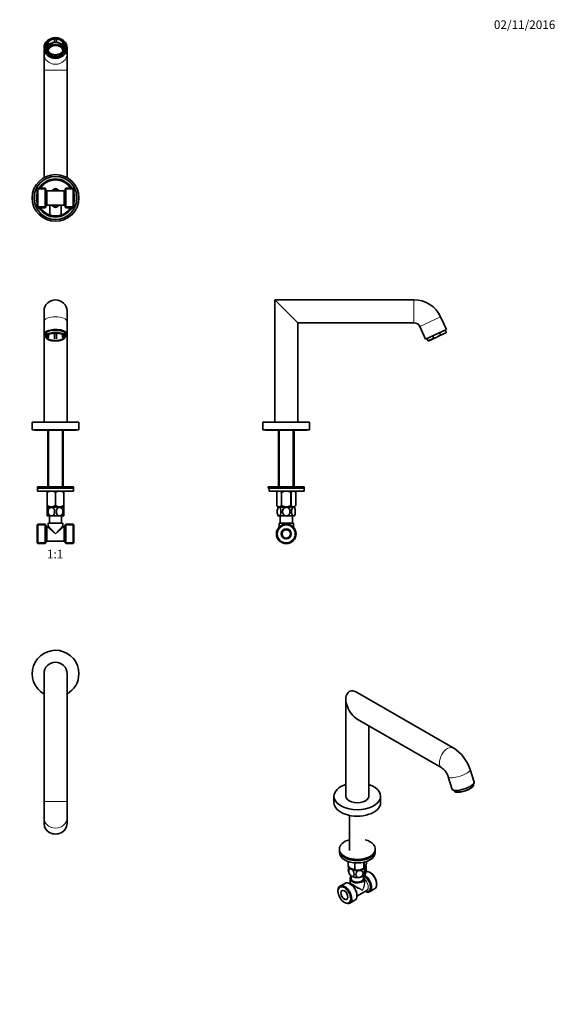
# Model space of a CAD drawing. Units: millimetres. Extents: x 0 to 1395, y 0 to 1374.
# Drawn here: x 649 to 1395, y 0 to 1369 of the extents above; entities that cross this region are included whole.
import ezdxf
from ezdxf import colors
from ezdxf.entities.mleader import LeaderData, LeaderLine
from ezdxf.enums import TextEntityAlignment as Align
from ezdxf.math import Vec2, Vec3

# ---------------------------------------------------------------- set-up
doc = ezdxf.new("R2010")
doc.units = ezdxf.units.MM
for name, color, linetype in [('DV1_Défaut', 7, 'Continuous'), ('DV2_Défaut', 7, 'Continuous'), ('DV3_Défaut', 7, 'Continuous'), ('DV5_Défaut', 7, 'Continuous'), ('DV7_Défaut', 7, 'Continuous'), ('Défaut', 7, 'Continuous')]:
    doc.layers.add(name, color=color, linetype=linetype)
doc.styles.add('SEACAD_ArialB', font='arialbd.ttf')

# ---------------------------------------------------------------- blocks, each defined once
blk = doc.blocks.new('_DOT')
at = {"color": 0}
blk.add_line((0, 0), (-1, 0), dxfattribs=at)
at = {"color": 0, "const_width": 0.333}
blk.add_lwpolyline([(-0.1665, 0, 1), (0.1665, 0, 1)], format="xyb", close=True, dxfattribs=at)
blk = doc.blocks.new('SE')
at = {"layer": 'DV1_Défaut', "color": 7, "linetype": 'Continuous', "lineweight": 35}
for p, q in [((683.2, 963.6), (683.2, 949.2)), ((715.2, 949.2), (715.2, 963.6)), ((683.2, 949.2), (683.2, 931.6)), ((715.2, 931.6), (715.2, 949.2)), ((683.2, 931.6), (683.2, 809.6)), ((685.2, 932.3), (685.2, 932.1)), ((686.2, 931), (686.2, 933.9)), ((689.3, 931), (689.3, 927.6)), ((689.4, 927.7), (689.4, 931.1)), ((689.5, 927.6), (689.5, 931.1)), ((697.7, 933.1), (698.1, 933.1)), ((697.7, 932.9), (697.7, 933.1)), ((700.7, 932.9), (697.7, 932.9)), ((697.7, 932.9), (697.7, 932.7)), ((697.7, 932.7), (697.7, 925.6)), ((700.5, 932.8), (697.9, 932.8)), ((697.9, 932.8), (697.9, 932.6)), ((697.9, 932.6), (697.9, 925.6)), ((698.1, 933.1), (700.3, 933.1)), ((700.3, 933.1), (700.7, 933.1)), ((700.5, 932.6), (700.5, 932.8)), ((700.5, 925.6), (700.5, 932.6)), ((700.7, 932.9), (700.7, 933.1)), ((700.7, 932.7), (700.7, 932.9)), ((700.7, 925.6), (700.7, 932.7)), ((708.9, 931.1), (708.9, 927.6)), ((709, 931.1), (709, 927.7)), ((709.1, 927.6), (709.1, 931)), ((712.2, 931), (712.2, 933.9)), ((713.2, 932.1), (713.2, 932.3)), ((715.2, 809.6), (715.2, 931.6)), ((686.2, 928.8), (686.2, 931)), ((686.2, 928.8), (686.2, 927.2)), ((686.2, 927.2), (686.2, 926.3)), ((687.9, 928.7), (687.9, 930)), ((687.9, 928.7), (688, 928.7)), ((688, 930.1), (688, 928.7)), ((688, 928.6), (688.1, 928.6)), ((688.1, 930.2), (688.1, 928.6)), ((689.4, 927.7), (689.3, 927.6)), ((689.5, 927.6), (689.4, 927.6)), ((697.7, 925.6), (697.7, 925.6)), ((697.9, 925.5), (697.9, 925.6)), ((700.5, 925.6), (700.5, 925.5)), ((700.7, 925.6), (700.7, 925.6)), ((709, 927.6), (708.9, 927.6)), ((709.1, 927.6), (709, 927.7)), ((710.3, 928.6), (710.3, 930.2)), ((710.3, 928.6), (710.4, 928.6)), ((710.4, 928.7), (710.4, 930.1)), ((710.4, 928.7), (710.5, 928.7)), ((710.5, 928.7), (710.5, 930)), ((712.2, 928.8), (712.2, 931)), ((712.2, 928.8), (712.2, 927.2)), ((712.2, 927.2), (712.2, 926.3)), ((666.7, 809.6), (731.7, 809.6)), ((666.7, 809.6), (666.7, 798.6)), ((731.7, 798.6), (731.7, 809.6)), ((666.7, 798.6), (731.7, 798.6)), ((671.2, 798.1), (727.2, 798.1)), ((688.3, 798.1), (688.3, 719.6)), ((710, 719.6), (710, 798.1)), ((724.2, 719.6), (674.2, 719.6)), ((674.2, 719.6), (674.2, 717.6)), ((724.2, 717.6), (674.2, 717.6)), ((674.2, 717.6), (724.2, 717.6)), ((674.2, 717.6), (674.2, 713.6)), ((674.2, 713.6), (724.2, 713.6)), ((687.7, 711.9), (687.7, 713.6)), ((710.7, 711.9), (710.7, 713.6)), ((724.2, 717.6), (724.2, 719.6)), ((724.2, 713.6), (724.2, 717.6)), ((687.7, 693.4), (687.7, 711.9)), ((687.7, 711.9), (687.8, 711.9)), ((687.8, 693.4), (687.8, 711.9)), ((699.1, 693.4), (699.1, 711.9)), ((699.1, 711.9), (699.3, 711.9)), ((699.3, 693.4), (699.3, 711.9)), ((710.6, 693.4), (710.6, 711.9)), ((710.6, 711.9), (710.7, 711.9)), ((710.7, 693.4), (710.7, 711.9)), ((687.7, 693.4), (687.7, 691.7)), ((687.7, 693.4), (687.8, 693.4)), ((687.7, 691.7), (687.8, 691.6)), ((693.4, 691.1), (687.7, 691.1)), ((687.7, 691.1), (687.7, 679.1)), ((710.6, 691.6), (687.8, 691.6)), ((688.3, 691.6), (688.3, 691.1)), ((704.9, 691.1), (693.4, 691.1)), ((699.1, 693.4), (699.3, 693.4)), ((710.7, 691.1), (704.9, 691.1)), ((710, 691.1), (710, 691.6)), ((710.6, 693.4), (710.7, 693.4)), ((710.6, 691.6), (710.7, 691.7)), ((710.7, 693.4), (710.7, 691.7)), ((710.7, 679.1), (710.7, 691.1)), ((693.4, 679.1), (687.7, 679.1)), ((690.7, 679.1), (690.7, 669.1)), ((704.9, 679.1), (693.4, 679.1)), ((710.7, 679.1), (704.9, 679.1)), ((707.7, 669.1), (707.7, 679.1)), ((674.7, 667.7), (673.7, 666.7)), ((673.7, 666.7), (673.7, 641.5)), ((674.7, 640.5), (674.7, 667.7)), ((684.7, 667.7), (674.7, 667.7)), ((684.7, 667.7), (684.7, 640.5)), ((685.7, 666.7), (684.7, 667.7)), ((685.7, 641.5), (685.7, 666.7)), ((688.2, 664.1), (687.7, 664.1)), ((689.2, 669.1), (709.2, 669.1)), ((689.2, 669.1), (689.2, 665.1)), ((709.2, 665.1), (709.2, 669.1)), ((710.7, 664.1), (710.2, 664.1)), ((713.7, 667.7), (712.7, 666.7)), ((712.7, 666.7), (712.7, 641.5)), ((713.7, 640.5), (713.7, 667.7)), ((723.7, 667.7), (713.7, 667.7)), ((723.7, 667.7), (723.7, 640.5)), ((724.7, 666.7), (723.7, 667.7)), ((724.7, 641.5), (724.7, 666.7)), ((687.7, 644.1), (710.7, 644.1)), ((673.7, 641.5), (674.7, 640.5)), ((674.7, 640.5), (684.7, 640.5)), ((684.7, 640.5), (685.7, 641.5)), ((712.7, 641.5), (713.7, 640.5)), ((713.7, 640.5), (723.7, 640.5)), ((723.7, 640.5), (724.7, 641.5))]:
    blk.add_line(p, q, dxfattribs=at)
at = {"layer": 'DV1_Défaut', "color": 7, "linetype": 'Continuous', "lineweight": 18}
for p, q in [((689.9, 798.1), (689.9, 719.6)), ((708.5, 798.1), (708.5, 719.6)), ((689.9, 691.6), (689.9, 691.1)), ((708.5, 691.6), (708.5, 691.1)), ((685.7, 666.2), (673.7, 666.2)), ((687.7, 644.1), (687.7, 664.1)), ((699.2, 654.1), (688.2, 664.1)), ((699.2, 654.1), (689.2, 665.1)), ((699.2, 654.1), (709.2, 665.1)), ((699.2, 654.1), (710.2, 664.1)), ((710.7, 664.1), (710.7, 644.1)), ((712.7, 666.2), (724.7, 666.2)), ((685.7, 642), (673.7, 642)), ((712.7, 642), (724.7, 642))]:
    blk.add_line(p, q, dxfattribs=at)
at = {"layer": 'DV1_Défaut', "color": 7, "linetype": 'Continuous', "lineweight": 35}
for centre, radius, start, end in [((699.2, 963.6), 16, 0, 180), ((671.2, 799.6), 1.5, 221.8103, 270), ((727.2, 799.6), 1.5, 270, 318.1897), ((693.4, 703.4), 10.2, 56.6417, 123.3583), ((704.9, 703.4), 10.2, 56.6417, 123.3583), ((693.4, 702.3), 10.5, 237.7065, 302.2935), ((704.9, 702.3), 10.5, 237.7065, 302.2935), ((687.7, 666.1), 2, 180, 270), ((688.2, 665.1), 1, 270.8741, 359.2685), ((710.2, 665.1), 1, 180.8741, 269.2685), ((710.7, 666.1), 2, 270, 0), ((687.7, 642.1), 2, 90, 180), ((710.7, 642.1), 2, 0, 90)]:
    blk.add_arc(centre, radius, start, end, dxfattribs=at)
at = {"layer": 'DV1_Défaut', "color": 7, "linetype": 'Continuous', "lineweight": 18}
for centre, major_axis, start_param, end_param in [((699.2, 949.2), (-16, 0), 3.141593, 6.283185), ((699.2, 928.8), (14, 0), 0.380251, 2.761341), ((699.2, 928), (13.1, 0), 0.145858, 2.995735), ((699.2, 928), (-13.1, 0), 0.145858, 2.995735)]:
    blk.add_ellipse(centre, major_axis=major_axis, ratio=0.422618, start_param=start_param, end_param=end_param, dxfattribs=at)
at = {"layer": 'DV1_Défaut', "color": 7, "linetype": 'Continuous', "lineweight": 35}
for centre, major_axis, start_param, end_param in [((699.2, 931.6), (-16, 0), 2.519224, 6.283185), ((699.2, 931.6), (-16, 0), 0, 0.622368), ((699.2, 931.6), (14.1, 0), 0, 3.535448), ((699.2, 932.1), (14, 0), 3.086265, 3.521844), ((699.2, 937.9), (-12.2, 0), 1.297327, 1.448039), ((699.2, 937.9), (-11.5, 0), 1.433725, 1.477714), ((699.2, 937.9), (11.6, 0), -1.477714, -1.433725), ((699.2, 937.9), (12.2, 0), -1.448039, -1.297327), ((699.2, 932.1), (-14, 0), 2.761341, 3.196921), ((699.2, 931.6), (14.1, 0), 5.886518, 6.283185)]:
    blk.add_ellipse(centre, major_axis=major_axis, ratio=0.422618, start_param=start_param, end_param=end_param, dxfattribs=at)
blk.add_ellipse((699.2, 928), major_axis=(12.2, 0), ratio=0.422618, dxfattribs=at)
for points in [[(697.7, 932.7), (697.8, 932.6), (697.9, 932.6)], [(700.5, 932.6), (700.6, 932.6), (700.7, 932.7)], [(688, 928.6), (688, 928.6), (687.9, 928.7)], [(688.1, 928.6), (688.1, 928.7), (688, 928.7)], [(689.4, 927.6), (689.4, 927.6), (689.3, 927.6)], [(689.5, 927.6), (689.5, 927.6), (689.4, 927.7)], [(697.9, 925.5), (697.8, 925.6), (697.7, 925.6)], [(697.9, 925.6), (697.8, 925.6), (697.7, 925.6)], [(700.7, 925.6), (700.6, 925.6), (700.5, 925.5)], [(700.7, 925.6), (700.6, 925.6), (700.5, 925.6)], [(709, 927.7), (708.9, 927.6), (708.9, 927.6)], [(709.1, 927.6), (709, 927.6), (709, 927.6)], [(710.4, 928.7), (710.3, 928.7), (710.3, 928.6)], [(710.5, 928.7), (710.4, 928.6), (710.4, 928.6)]]:
    blk.add_open_spline(points, degree=2, dxfattribs=at)
for points, knots in [([(686.2, 926.3), (686.3, 926.2), (686.4, 926.1), (686.7, 925.8), (687.1, 925.4), (687.5, 925.1), (688, 924.8), (688.5, 924.5), (689.1, 924.2), (689.7, 924), (690.3, 923.7), (690.9, 923.5), (691.6, 923.3), (692.3, 923.1), (693, 923), (693.8, 922.8), (694.5, 922.7), (695.3, 922.6), (696.1, 922.5), (696.8, 922.4), (697.6, 922.4), (698.4, 922.3), (699.2, 922.3), (700.1, 922.3), (700.9, 922.4), (701.7, 922.4), (702.4, 922.5), (703.2, 922.6), (704, 922.7), (704.7, 922.8), (705.5, 923), (706.2, 923.2), (706.9, 923.3), (707.5, 923.6), (708.2, 923.8), (708.8, 924), (709.4, 924.3), (709.9, 924.5), (710.4, 924.8), (710.9, 925.1), (711.3, 925.5), (711.7, 925.8), (712, 926.1), (712.2, 926.3), (712.2, 926.3)], [0, 0, 0, 0, 0.013073, 0.037206, 0.061668, 0.086334, 0.111096, 0.135869, 0.160602, 0.185275, 0.209882, 0.234422, 0.2589, 0.283323, 0.307696, 0.332027, 0.356322, 0.380587, 0.404827, 0.429049, 0.453256, 0.477453, 0.501644, 0.525835, 0.550027, 0.574226, 0.598434, 0.622657, 0.646899, 0.671166, 0.695463, 0.719797, 0.744173, 0.768598, 0.793081, 0.81763, 0.84225, 0.866947, 0.891723, 0.916571, 0.94147, 0.966366, 0.991166, 1, 1, 1, 1]), ([(693.4, 679.1), (692.8, 679.1), (692.2, 679.3), (691, 680), (690.5, 680.4), (689.3, 682.2), (688.9, 683.6), (688.9, 686.6), (689.3, 688.1), (690.5, 689.8), (691, 690.2), (692.2, 690.9), (692.8, 691.1), (693.4, 691.1)], [0, 0, 0, 0, 0.125, 0.125, 0.25, 0.25, 0.5, 0.5, 0.75, 0.75, 0.875, 0.875, 1, 1, 1, 1]), ([(693.4, 691.1), (694.1, 691.1), (694.7, 690.9), (695.9, 690.2), (696.4, 689.8), (697.6, 688), (698, 686.6), (698, 683.6), (697.6, 682.1), (696.4, 680.4), (695.9, 679.9), (694.7, 679.3), (694.1, 679.1), (693.4, 679.1)], [0, 0, 0, 0, 0.125, 0.125, 0.25, 0.25, 0.5, 0.5, 0.75, 0.75, 0.875, 0.875, 1, 1, 1, 1]), ([(704.9, 679.1), (704.3, 679.1), (703.7, 679.3), (702.5, 680), (702, 680.4), (700.8, 682.2), (700.4, 683.6), (700.4, 686.6), (700.8, 688.1), (702, 689.8), (702.5, 690.3), (703.7, 690.9), (704.3, 691.1), (704.9, 691.1)], [0, 0, 0, 0, 0.125, 0.125, 0.25, 0.25, 0.5, 0.5, 0.75, 0.75, 0.875, 0.875, 1, 1, 1, 1]), ([(704.9, 691.1), (705.6, 691.1), (706.2, 690.9), (707.4, 690.2), (707.9, 689.8), (709.1, 688), (709.5, 686.6), (709.5, 683.6), (709.1, 682.1), (707.9, 680.4), (707.4, 680), (706.2, 679.3), (705.6, 679.1), (704.9, 679.1)], [0, 0, 0, 0, 0.125, 0.125, 0.25, 0.25, 0.5, 0.5, 0.75, 0.75, 0.875, 0.875, 1, 1, 1, 1])]:
    blk.add_open_spline(points, degree=3, knots=knots, dxfattribs=at)
blk = doc.blocks.new('SE1')
at = {"layer": 'DV2_Défaut', "color": 7, "linetype": 'Continuous', "lineweight": 35}
for p, q in [((683.2, 1329.7), (683.2, 1321.5)), ((685.2, 1329.5), (685.2, 1328.2)), ((686.2, 1333.1), (686.2, 1335.8)), ((686.2, 1333.1), (686.2, 1329.7)), ((686.2, 1329.7), (686.2, 1326.3)), ((688, 1334.4), (687.9, 1334.5)), ((687.9, 1334.5), (687.9, 1331.1)), ((688.5, 1330.8), (687.9, 1331.1)), ((688.1, 1334.6), (688, 1334.6)), ((688, 1334.4), (688, 1331.1)), ((688, 1331.1), (688.5, 1330.9)), ((688.1, 1334.6), (688.1, 1331.3)), ((688.1, 1331.3), (688.4, 1331.1)), ((688.4, 1331.1), (689.7, 1333.2)), ((688.5, 1330.9), (690, 1333.2)), ((688.7, 1331.1), (688.5, 1330.8)), ((688.5, 1330.9), (688.5, 1330.8)), ((689.8, 1332.8), (688.7, 1331.1)), ((689.3, 1336.7), (689.4, 1336.6)), ((689.3, 1336.7), (689.3, 1332.9)), ((689.3, 1332.9), (689.5, 1332.8)), ((689.4, 1336.8), (689.5, 1336.8)), ((689.4, 1333.3), (689.4, 1336.6)), ((689.7, 1333.2), (689.4, 1333.3)), ((689.5, 1333.5), (689.5, 1336.8)), ((690, 1333.2), (689.5, 1333.5)), ((690, 1333.1), (689.8, 1332.8)), ((690, 1333.2), (690, 1333.1)), ((697.7, 1341), (697.7, 1341.2)), ((697.7, 1341), (697.7, 1337.8)), ((697.7, 1337.8), (697.7, 1337.3)), ((697.7, 1337.3), (697.7, 1337.2)), ((697.7, 1337.3), (700.7, 1337.3)), ((698.1, 1337.2), (697.7, 1337.2)), ((697.9, 1341.1), (697.9, 1341.2)), ((697.9, 1341.1), (697.9, 1337.8)), ((697.9, 1337.8), (697.9, 1337.4)), ((697.9, 1337.4), (700.5, 1337.4)), ((700.3, 1337.2), (698.1, 1337.2)), ((700.7, 1337.2), (700.3, 1337.2)), ((700.5, 1341.2), (700.5, 1341.1)), ((700.5, 1337.8), (700.5, 1341.1)), ((700.5, 1337.4), (700.5, 1337.8)), ((700.7, 1341.2), (700.7, 1341)), ((700.7, 1337.8), (700.7, 1341)), ((700.7, 1337.3), (700.7, 1337.8)), ((700.7, 1337.3), (700.7, 1337.2)), ((708.9, 1333.5), (708.4, 1333.2)), ((708.4, 1333.2), (708.4, 1333.1)), ((708.4, 1333.2), (709.9, 1330.9)), ((708.6, 1332.8), (708.4, 1333.1)), ((709.7, 1331.1), (708.6, 1332.8)), ((709, 1333.3), (708.7, 1333.2)), ((708.7, 1333.2), (710, 1331.1)), ((708.9, 1336.8), (709, 1336.8)), ((708.9, 1336.8), (708.9, 1333.5)), ((708.9, 1332.8), (709.1, 1332.9)), ((709, 1336.6), (709.1, 1336.7)), ((709, 1336.6), (709, 1333.3)), ((709.1, 1332.9), (709.1, 1336.7)), ((709.9, 1330.8), (709.7, 1331.1)), ((710.5, 1331.1), (709.9, 1330.8)), ((709.9, 1330.9), (710.4, 1331.1)), ((709.9, 1330.9), (709.9, 1330.8)), ((710, 1331.1), (710.3, 1331.3)), ((710.4, 1334.6), (710.3, 1334.6)), ((710.3, 1331.3), (710.3, 1334.6)), ((710.5, 1334.5), (710.4, 1334.4)), ((710.4, 1331.1), (710.4, 1334.4)), ((710.5, 1334.5), (710.5, 1331.1)), ((712.2, 1333.1), (712.2, 1335.8)), ((712.2, 1333.1), (712.2, 1329.7)), ((712.2, 1329.7), (712.2, 1326.3)), ((713.2, 1328.2), (713.2, 1329.5)), ((715.2, 1321.5), (715.2, 1329.7)), ((683.2, 1321.5), (683.2, 1298.9)), ((686.2, 1326.3), (686.2, 1324.8)), ((712.2, 1326.3), (712.2, 1324.8)), ((715.2, 1298.9), (715.2, 1321.5)), ((683.2, 1298.9), (683.2, 1149.5)), ((715.2, 1149.5), (715.2, 1298.9)), ((674.7, 1134.8), (673.7, 1133.8)), ((673.7, 1133.8), (673.7, 1108.6)), ((674.7, 1107.6), (674.7, 1134.8)), ((684.7, 1134.8), (674.7, 1134.8)), ((684.7, 1134.8), (684.7, 1107.6)), ((685.7, 1133.8), (684.7, 1134.8)), ((685.7, 1108.6), (685.7, 1133.8)), ((699.2, 1131.2), (687.7, 1131.2)), ((693.5, 1131.2), (698, 1133.8)), ((698.1, 1133.8), (699.1, 1134.4)), ((710.7, 1131.2), (699.2, 1131.2)), ((699.3, 1134.4), (700.4, 1133.8)), ((704.9, 1131.2), (700.4, 1133.8)), ((713.7, 1134.8), (712.7, 1133.8)), ((712.7, 1133.8), (712.7, 1108.6)), ((713.7, 1107.6), (713.7, 1134.8)), ((723.7, 1134.8), (713.7, 1134.8)), ((723.7, 1134.8), (723.7, 1107.6)), ((724.7, 1133.8), (723.7, 1134.8)), ((724.7, 1108.6), (724.7, 1133.8)), ((687.7, 1111.2), (699.2, 1111.2)), ((691.2, 1111.2), (691.2, 1097.5)), ((693.5, 1111.2), (698, 1108.6)), ((699.2, 1111.2), (710.7, 1111.2)), ((704.9, 1111.2), (700.4, 1108.6)), ((707.2, 1097.5), (707.2, 1111.2)), ((673.7, 1108.6), (674.7, 1107.6)), ((674.7, 1107.6), (684.7, 1107.6)), ((684.7, 1107.6), (685.7, 1108.6)), ((699.1, 1108), (698.1, 1108.6)), ((700.3, 1108.6), (699.3, 1108)), ((712.7, 1108.6), (713.7, 1107.6)), ((713.7, 1107.6), (723.7, 1107.6)), ((723.7, 1107.6), (724.7, 1108.6))]:
    blk.add_line(p, q, dxfattribs=at)
at = {"layer": 'DV2_Défaut', "color": 7, "linetype": 'Continuous', "lineweight": 18}
for p, q in [((683.2, 1298.9), (715.2, 1298.9)), ((685.7, 1133.3), (673.7, 1133.3)), ((687.7, 1111.2), (687.7, 1131.2)), ((710.7, 1131.2), (710.7, 1111.2)), ((712.7, 1133.3), (724.7, 1133.3)), ((685.7, 1109.2), (673.7, 1109.2)), ((712.7, 1109.2), (724.7, 1109.2))]:
    blk.add_line(p, q, dxfattribs=at)
at = {"layer": 'DV2_Défaut', "color": 7, "linetype": 'Continuous', "lineweight": 35}
for radius in [32.5, 29.9]:
    blk.add_circle((699.2, 1121.2), radius, dxfattribs=at)
for centre, radius, start, end in [((699.2, 1329.2), 14.6, 26.8019, 153.1975), ((699.2, 1121.2), 26.5, 30.8777, 149.1223), ((699.2, 1121.2), 26, 31.5389, 148.4611), ((699.2, 1121.2), 25, 32.9564, 147.0436), ((699.2, 1121.2), 26.5, 164.2097, 195.7903), ((699.2, 1121.2), 26, 168.7453, 191.2547), ((687.7, 1133.2), 2, 180, 270), ((699.2, 1121.2), 11.5, 60.4082, 119.5918), ((699.2, 1121.2), 12.7, 84.5292, 95.4195), ((699.2, 1121.2), 13.2, 89.4002, 90.5998), ((710.7, 1133.2), 2, 270, 0), ((699.2, 1121.2), 26.5, 0, 15.7903), ((699.2, 1121.2), 26, 0, 11.2547), ((687.7, 1109.2), 2, 90, 180), ((699.2, 1121.2), 11.5, 240.4082, 299.5918), ((710.7, 1109.2), 2, 0, 90), ((699.2, 1121.2), 26.5, 344.2097, 0), ((699.2, 1121.2), 26, 348.7453, 0), ((699.2, 1121.2), 26.5, 210.8777, 329.1223), ((699.2, 1121.2), 26, 211.5389, 328.4611), ((699.2, 1121.2), 25, 212.9564, 251.3371), ((699.2, 1121.2), 25, 251.3371, 288.6629), ((699.2, 1121.2), 12.7, 264.6049, 275.4658), ((699.2, 1121.2), 13.2, 269.4002, 270.5998), ((699.2, 1121.2), 25, 288.6629, 327.0436)]:
    blk.add_arc(centre, radius, start, end, dxfattribs=at)
for centre, major_axis in [((699.2, 1329.7), (-16, 0)), ((699.2, 1331.4), (12.2, 0))]:
    blk.add_ellipse(centre, major_axis=major_axis, ratio=0.906308, dxfattribs=at)
at = {"layer": 'DV2_Défaut', "color": 7, "linetype": 'Continuous', "lineweight": 18}
for centre, major_axis, start_param, end_param in [((699.2, 1331.4), (13.1, 0), 0.145858, 2.995735), ((699.2, 1331.4), (-13.1, 0), 0.145858, 2.995735), ((699.2, 1321.5), (16, 0), 3.141593, 6.283185), ((699.2, 1331), (-14, 0), 0.380251, 2.761341)]:
    blk.add_ellipse(centre, major_axis=major_axis, ratio=0.906308, start_param=start_param, end_param=end_param, dxfattribs=at)
at = {"layer": 'DV2_Défaut', "color": 7, "linetype": 'Continuous', "lineweight": 35}
for centre, major_axis, start_param, end_param in [((699.2, 1329.7), (14.1, 0), 2.746579, 6.283185), ((699.2, 1329.5), (14, 0), 2.761341, 3.521844), ((699.2, 1326.8), (12.2, 0), 2.740751, 2.93067), ((699.2, 1326.8), (11.6, 0), 2.711076, 3.060055), ((699.2, 1324.2), (-11.6, 0), 3.396536, 6.028241), ((699.2, 1326.3), (-12.3, 0), 5.653445, 5.825428), ((699.2, 1324.2), (11, 0), 0.190596, 2.950996), ((699.2, 1323.4), (11, 0), 0.252793, 2.888799), ((699.2, 1326.8), (-12.3, 0), 4.835146, 5.623723), ((699.2, 1326.8), (-11.5, 0), 4.805471, 5.666505), ((699.2, 1326.8), (11.6, 0), 0.616681, 1.477714), ((699.2, 1326.8), (12.3, 0), 0.659463, 1.448039), ((699.2, 1326.3), (12.3, 0), 0.457938, 0.629921), ((699.2, 1326.8), (-11.5, 0), 3.22313, 3.572109), ((699.2, 1326.8), (-12.2, 0), 3.352516, 3.542434), ((699.2, 1329.7), (14.1, 0), 0, 0.39326), ((699.2, 1329.5), (-14, 0), 2.761341, 3.521844)]:
    blk.add_ellipse(centre, major_axis=major_axis, ratio=0.906308, start_param=start_param, end_param=end_param, dxfattribs=at)
for points in [[(687.9, 1334.5), (688, 1334.5), (688, 1334.6)], [(688, 1334.4), (688.1, 1334.5), (688.1, 1334.6)], [(688.1, 1331.3), (688.1, 1331.2), (688, 1331.1)], [(689.3, 1336.7), (689.4, 1336.7), (689.4, 1336.8)], [(689.4, 1336.6), (689.5, 1336.7), (689.5, 1336.8)], [(689.5, 1333.5), (689.5, 1333.4), (689.4, 1333.3)], [(697.7, 1341.2), (697.8, 1341.2), (697.9, 1341.2)], [(697.7, 1341), (697.8, 1341.1), (697.9, 1341.1)], [(697.9, 1337.8), (697.8, 1337.8), (697.7, 1337.8)], [(700.5, 1341.2), (700.6, 1341.2), (700.7, 1341.2)], [(700.5, 1341.1), (700.6, 1341.1), (700.7, 1341)], [(700.7, 1337.8), (700.6, 1337.8), (700.5, 1337.8)], [(708.9, 1336.8), (708.9, 1336.7), (709, 1336.6)], [(709, 1333.3), (708.9, 1333.4), (708.9, 1333.5)], [(709, 1336.8), (709, 1336.7), (709.1, 1336.7)], [(710.3, 1334.6), (710.3, 1334.5), (710.4, 1334.4)], [(710.4, 1331.1), (710.3, 1331.2), (710.3, 1331.3)], [(710.4, 1334.6), (710.4, 1334.5), (710.5, 1334.5)]]:
    blk.add_open_spline(points, degree=2, dxfattribs=at)
blk = doc.blocks.new('SE2')
at = {"layer": 'DV3_Défaut', "color": 7, "linetype": 'Continuous', "lineweight": 35}
for p, q in [((683.2, 459.7), (683.2, 282.1)), ((715.2, 282.1), (715.2, 459.7)), ((683.2, 282.1), (683.2, 259.4)), ((715.2, 259.4), (715.2, 282.1)), ((683.2, 259.4), (683.2, 251.2)), ((715.2, 251.2), (715.2, 259.4))]:
    blk.add_line(p, q, dxfattribs=at)
at = {"layer": 'DV3_Défaut', "color": 7, "linetype": 'Continuous', "lineweight": 18}
blk.add_line((683.2, 282.1), (715.2, 282.1), dxfattribs=at)
at = {"layer": 'DV3_Défaut', "color": 7, "linetype": 'Continuous', "lineweight": 35}
for radius, start, end in [(32.5, 0, 240.5076), (16, 0, 180), (32.5, 299.4924, 0)]:
    blk.add_arc((699.2, 459.7), radius, start, end, dxfattribs=at)
at = {"layer": 'DV3_Défaut', "color": 7, "linetype": 'Continuous', "lineweight": 18}
blk.add_ellipse((699.2, 259.4), major_axis=(16, 0), ratio=0.906308, start_param=3.141593, end_param=6.283185, dxfattribs=at)
at = {"layer": 'DV3_Défaut', "color": 7, "linetype": 'Continuous', "lineweight": 35}
blk.add_ellipse((699.2, 251.2), major_axis=(-16, 0), ratio=0.906308, start_param=0, end_param=3.141593, dxfattribs=at)
blk = doc.blocks.new('SE4')
at = {"layer": 'DV5_Défaut', "color": 7, "linetype": 'Continuous', "lineweight": 35}
for p, q in [((1036.3, 947.6), (1004.3, 979.6)), ((1004.3, 979.6), (1004.3, 809.6)), ((1198, 979.6), (1004.3, 979.6)), ((1036.3, 809.6), (1036.3, 947.6)), ((1036.3, 947.6), (1198, 947.6)), ((1243.3, 938.4), (1235.1, 955.9)), ((1206.1, 942.4), (1214.3, 924.8)), ((1243.3, 938.4), (1214.3, 924.8)), ((1242.4, 933.5), (1232.2, 928.8)), ((1234.8, 931), (1233.5, 933.8)), ((1242.8, 934.7), (1241.5, 937.5)), ((1216.1, 925.7), (1217.4, 922.8)), ((1228.8, 927.2), (1218.6, 922.4)), ((1225.4, 926.6), (1224.1, 929.4)), ((1232.2, 928.8), (1228.8, 927.2)), ((987.8, 809.6), (1052.8, 809.6)), ((987.8, 809.6), (987.8, 798.6)), ((1052.8, 798.6), (1052.8, 809.6)), ((987.8, 798.6), (1052.8, 798.6)), ((992.3, 798.1), (1048.3, 798.1)), ((1009.5, 798.1), (1009.5, 719.6)), ((1031.2, 719.6), (1031.2, 798.1)), ((995.3, 719.6), (1045.3, 719.6)), ((995.3, 719.6), (995.3, 717.6)), ((995.3, 717.6), (1045.3, 717.6)), ((996.6, 717.6), (1045.3, 717.6)), ((996.6, 717.6), (996.6, 713.6)), ((996.6, 713.6), (1045.3, 713.6)), ((1008.8, 713.6), (1007.1, 711.9)), ((1033.5, 711.9), (1031.8, 713.6)), ((1045.3, 717.6), (1045.3, 719.6)), ((1045.3, 713.6), (1045.3, 717.6)), ((1007.1, 693.4), (1007.1, 711.9)), ((1007.1, 711.9), (1007.1, 711.9)), ((1007.1, 711.9), (1007.1, 693.4)), ((1013.6, 693.4), (1013.6, 711.9)), ((1013.6, 711.9), (1013.8, 711.9)), ((1013.8, 693.4), (1013.8, 711.9)), ((1026.8, 693.4), (1026.8, 711.9)), ((1026.8, 711.9), (1027, 711.9)), ((1027, 693.4), (1027, 711.9)), ((1033.5, 693.4), (1033.5, 711.9)), ((1033.5, 711.9), (1033.5, 711.9)), ((1033.5, 693.4), (1033.5, 711.9)), ((1007.1, 693.4), (1007.1, 693.4)), ((1007.1, 693.4), (1008.9, 691.6)), ((1010.3, 691.1), (1008.8, 691.1)), ((1008.9, 691.6), (1031.7, 691.6)), ((1009.5, 691.6), (1009.5, 691.1)), ((1020.3, 691.1), (1010.3, 691.1)), ((1013.6, 693.4), (1013.8, 693.4)), ((1030.3, 691.1), (1020.3, 691.1)), ((1026.8, 693.4), (1027, 693.4)), ((1030.3, 691.1), (1031.8, 691.1)), ((1031.2, 691.1), (1031.2, 691.6)), ((1031.7, 691.6), (1033.5, 693.4)), ((1033.5, 693.4), (1033.5, 693.4)), ((1010.3, 679.1), (1008.8, 679.1)), ((1020.3, 679.1), (1010.3, 679.1)), ((1011.8, 679.1), (1011.8, 669.1)), ((1030.3, 679.1), (1020.3, 679.1)), ((1028.8, 669.1), (1028.8, 679.1)), ((1030.3, 679.1), (1031.8, 679.1)), ((1030.3, 669.1), (1010.3, 669.1)), ((1010.3, 669.1), (1010.3, 663.3)), ((1030.3, 663.3), (1030.3, 669.1))]:
    blk.add_line(p, q, dxfattribs=at)
at = {"layer": 'DV5_Défaut', "color": 7, "linetype": 'Continuous', "lineweight": 18}
for p, q in [((1198, 979.6), (1198, 947.6)), ((1235.1, 955.9), (1206.1, 942.4)), ((1242.8, 934.7), (1234.8, 931)), ((1225.4, 926.6), (1217.4, 922.8)), ((1011, 798.1), (1011, 719.6)), ((1029.6, 798.1), (1029.6, 719.6)), ((1011, 691.6), (1011, 691.1)), ((1029.6, 691.6), (1029.6, 691.1))]:
    blk.add_line(p, q, dxfattribs=at)
at = {"layer": 'DV5_Défaut', "color": 7, "linetype": 'Continuous', "lineweight": 35}
for radius in [13.6, 12.6, 7, 5.75]:
    blk.add_circle((1020.3, 654.1), radius, dxfattribs=at)
for centre, radius, start, end in [((1198, 938.6), 41, 25, 90), ((1198, 938.6), 9, 25, 90), ((1242, 934.3), 0.86, 295, 25), ((1218.2, 923.2), 0.86, 205, 295), ((992.3, 799.6), 1.5, 221.8103, 270), ((1048.3, 799.6), 1.5, 270, 318.1897), ((1023.9, 685.1), 16.2, 158.2998, 201.7002), ((1016.7, 685.1), 16.2, 338.2998, 21.7002)]:
    blk.add_arc(centre, radius, start, end, dxfattribs=at)
at = {"layer": 'DV5_Défaut', "color": 7, "linetype": 'Continuous', "lineweight": 18}
blk.add_arc((1020.3, 654.1), 12.1, 255, 195, dxfattribs=at)
at = {"layer": 'DV5_Défaut', "color": 7, "linetype": 'Continuous', "lineweight": 35}
for points, knots in [([(1228.8, 927.2), (1228.2, 926.9), (1227.7, 926.7), (1226.8, 926.4), (1226.5, 926.3), (1226.1, 926.3), (1225.9, 926.3), (1225.6, 926.4), (1225.5, 926.4), (1225.4, 926.6)], [0, 0, 0, 0, 0.5, 0.5, 0.75, 0.75, 0.875, 0.875, 1, 1, 1, 1]), ([(1232.2, 928.8), (1232.8, 929), (1233.3, 929.3), (1234.1, 929.8), (1234.3, 930), (1234.6, 930.3), (1234.7, 930.4), (1234.9, 930.7), (1234.9, 930.8), (1234.8, 931)], [0, 0, 0, 0, 0.5, 0.5, 0.75, 0.75, 0.875, 0.875, 1, 1, 1, 1]), ([(1007.1, 711.9), (1007.6, 712.4), (1008.1, 712.8), (1008.9, 713.3), (1009.2, 713.4), (1009.8, 713.5), (1010.1, 713.6), (1010.9, 713.6), (1011.5, 713.4), (1012.3, 713), (1012.5, 712.8), (1013.1, 712.4), (1013.3, 712.1), (1013.6, 711.9)], [0, 0, 0, 0, 0.25, 0.25, 0.375, 0.375, 0.5, 0.5, 0.75, 0.75, 0.875, 0.875, 1, 1, 1, 1]), ([(1013.8, 711.9), (1014.3, 712.1), (1014.8, 712.4), (1015.9, 712.8), (1016.4, 713), (1017.5, 713.3), (1018.1, 713.4), (1018.9, 713.5), (1019.2, 713.5), (1019.7, 713.6), (1020, 713.6), (1021.4, 713.6), (1022.6, 713.4), (1024.2, 713), (1024.7, 712.8), (1025.8, 712.4), (1026.3, 712.1), (1026.8, 711.9)], [0, 0, 0, 0, 0.125, 0.125, 0.25, 0.25, 0.375, 0.375, 0.4375, 0.4375, 0.5, 0.5, 0.75, 0.75, 0.875, 0.875, 1, 1, 1, 1]), ([(1027, 711.9), (1027.5, 712.4), (1028.1, 712.8), (1028.9, 713.3), (1029.1, 713.4), (1029.7, 713.5), (1030, 713.6), (1030.8, 713.6), (1031.4, 713.4), (1032.2, 713), (1032.5, 712.8), (1033, 712.4), (1033.3, 712.1), (1033.5, 711.9)], [0, 0, 0, 0, 0.25, 0.25, 0.375, 0.375, 0.5, 0.5, 0.75, 0.75, 0.875, 0.875, 1, 1, 1, 1]), ([(1007.1, 693.4), (1007.6, 692.9), (1008.1, 692.5), (1008.9, 692), (1009.2, 691.9), (1009.6, 691.8), (1009.8, 691.8), (1010.1, 691.7), (1010.2, 691.7), (1010.9, 691.7), (1011.5, 691.9), (1012.3, 692.3), (1012.5, 692.5), (1013.1, 692.9), (1013.3, 693.1), (1013.6, 693.4)], [0, 0, 0, 0, 0.25, 0.25, 0.375, 0.375, 0.4375, 0.4375, 0.5, 0.5, 0.75, 0.75, 0.875, 0.875, 1, 1, 1, 1]), ([(1010.3, 679.1), (1010, 679.1), (1009.6, 679.3), (1008.9, 680), (1008.7, 680.4), (1008, 682.1), (1007.7, 683.6), (1007.7, 686.6), (1008, 688.1), (1008.7, 689.8), (1009, 690.3), (1009.6, 690.9), (1010, 691.1), (1010.3, 691.1)], [0, 0, 0, 0, 0.125, 0.125, 0.25, 0.25, 0.5, 0.5, 0.75, 0.75, 0.875, 0.875, 1, 1, 1, 1]), ([(1010.3, 691.1), (1010.7, 691.1), (1011.1, 690.9), (1011.7, 690.2), (1012, 689.8), (1012.7, 688.1), (1013, 686.6), (1013, 683.6), (1012.7, 682.1), (1012, 680.4), (1011.7, 680), (1011.1, 679.3), (1010.7, 679.1), (1010.3, 679.1)], [0, 0, 0, 0, 0.125, 0.125, 0.25, 0.25, 0.5, 0.5, 0.75, 0.75, 0.875, 0.875, 1, 1, 1, 1]), ([(1013.8, 693.4), (1014.3, 693.1), (1014.9, 692.9), (1015.9, 692.5), (1016.4, 692.3), (1017.5, 692), (1018.1, 691.9), (1018.9, 691.8), (1019.2, 691.8), (1019.7, 691.7), (1020, 691.7), (1021.4, 691.7), (1022.5, 691.9), (1024.2, 692.3), (1024.7, 692.5), (1025.8, 692.9), (1026.3, 693.1), (1026.8, 693.4)], [0, 0, 0, 0, 0.125, 0.125, 0.25, 0.25, 0.375, 0.375, 0.4375, 0.4375, 0.5, 0.5, 0.75, 0.75, 0.875, 0.875, 1, 1, 1, 1]), ([(1020.3, 679.1), (1018.8, 679.1), (1017.4, 679.9), (1015.5, 682.1), (1015, 683.6), (1015, 686.6), (1015.5, 688.1), (1016.9, 689.8), (1017.5, 690.2), (1018.8, 690.9), (1019.6, 691.1), (1020.3, 691.1)], [0, 0, 0, 0, 0.25, 0.25, 0.5, 0.5, 0.75, 0.75, 0.875, 0.875, 1, 1, 1, 1]), ([(1020.3, 691.1), (1021.8, 691.1), (1023.2, 690.3), (1025.1, 688.1), (1025.6, 686.6), (1025.6, 683.6), (1025.1, 682.1), (1023.7, 680.4), (1023.1, 680), (1021.8, 679.3), (1021.1, 679.1), (1020.3, 679.1)], [0, 0, 0, 0, 0.25, 0.25, 0.5, 0.5, 0.75, 0.75, 0.875, 0.875, 1, 1, 1, 1]), ([(1027, 693.4), (1027.5, 692.9), (1028.1, 692.5), (1028.9, 692), (1029.1, 691.9), (1029.6, 691.8), (1029.7, 691.8), (1030, 691.7), (1030.1, 691.7), (1030.8, 691.7), (1031.4, 691.9), (1032.2, 692.3), (1032.5, 692.5), (1033, 692.9), (1033.2, 693.1), (1033.5, 693.4)], [0, 0, 0, 0, 0.25, 0.25, 0.375, 0.375, 0.4375, 0.4375, 0.5, 0.5, 0.75, 0.75, 0.875, 0.875, 1, 1, 1, 1]), ([(1030.3, 679.1), (1029.9, 679.1), (1029.5, 679.3), (1028.9, 680), (1028.6, 680.4), (1027.9, 682.2), (1027.6, 683.6), (1027.6, 686.6), (1027.9, 688.1), (1028.6, 689.8), (1028.9, 690.2), (1029.5, 690.9), (1029.9, 691.1), (1030.3, 691.1)], [0, 0, 0, 0, 0.125, 0.125, 0.25, 0.25, 0.5, 0.5, 0.75, 0.75, 0.875, 0.875, 1, 1, 1, 1]), ([(1030.3, 691.1), (1030.6, 691.1), (1031, 690.9), (1031.7, 690.2), (1032, 689.8), (1032.7, 688), (1032.9, 686.6), (1032.9, 683.6), (1032.7, 682.1), (1032, 680.4), (1031.7, 679.9), (1031, 679.3), (1030.6, 679.1), (1030.3, 679.1)], [0, 0, 0, 0, 0.125, 0.125, 0.25, 0.25, 0.5, 0.5, 0.75, 0.75, 0.875, 0.875, 1, 1, 1, 1])]:
    blk.add_open_spline(points, degree=3, knots=knots, dxfattribs=at)
blk = doc.blocks.new('SE6')
at = {"layer": 'DV7_Défaut', "color": 7, "linetype": 'Continuous', "lineweight": 35}
for p, q in [((1252.8, 356.4), (1119.2, 433.6)), ((1103.2, 424.3), (1103.2, 289.3)), ((1119.2, 396.6), (1236.8, 328.7)), ((1135.2, 289.3), (1135.2, 387.4)), ((1245.7, 316.5), (1251.4, 298.9)), ((1281.9, 308.8), (1276.1, 326.5)), ((1280.9, 305.3), (1280.6, 306.1)), ((1086.7, 289.3), (1086.7, 280.4)), ((1151.7, 280.4), (1151.7, 289.3)), ((1254, 297.4), (1254.3, 296.6)), ((1255.1, 295.8), (1254.6, 297.4)), ((1259.9, 294.8), (1257.4, 294.9)), ((1261.7, 295.5), (1261, 297.8)), ((1108.4, 262.7), (1108.4, 214)), ((1094.2, 215.9), (1094.2, 214.2)), ((1094.2, 214.2), (1094.2, 211)), ((1144.2, 214.2), (1144.2, 215.9)), ((1144.2, 211), (1144.2, 214.2)), ((1106.4, 192.6), (1106.4, 198.6)), ((1106.5, 192.4), (1106.5, 198.5)), ((1115.7, 187.1), (1115.7, 196.7)), ((1115.9, 187.1), (1115.9, 196.7)), ((1128.5, 189), (1128.5, 197.5)), ((1128.6, 189.1), (1128.6, 197.6)), ((1132, 196.3), (1132, 198.6)), ((1110.7, 178.3), (1110.7, 174.6)), ((1111.4, 188.2), (1111.5, 188.2)), ((1127, 188.2), (1128.1, 188.8)), ((1127.7, 174.6), (1127.7, 178.3)), ((1137.2, 183.1), (1136.5, 183.5)), ((1102.2, 168.2), (1095.1, 164.2)), ((1108.7, 167.9), (1108.6, 167.8)), ((1109.7, 167.2), (1109, 167.6)), ((1109.2, 174.6), (1109.2, 168.7)), ((1129.2, 168.7), (1129.2, 174.6)), ((1146.2, 166.8), (1146.2, 167.6)), ((1092.3, 157.9), (1092.3, 157.1)), ((1118.6, 150.5), (1132.3, 158.4)), ((1118.6, 150.9), (1118.6, 151.7)), ((1136.3, 156.5), (1143.3, 160.6)), ((1101.2, 141.7), (1101.9, 141.3)), ((1108.7, 140.6), (1115.8, 144.7))]:
    blk.add_line(p, q, dxfattribs=at)
for centre, radius, start, end in [((1223.7, 309.8), 55, 17.6799, 57.9779), ((1223, 309.4), 23.8, 17.5139, 54.3757), ((1256.8, 331.8), 37.2, 276.0589, 287.4606), ((1255.7, 337.4), 42.8, 286.6681, 291.4515), ((1119.1, 188.5), 12.7, 10.3738, 20.2646), ((1119.3, 186.9), 12.6, 190.4836, 208.163), ((1120, 202.2), 15.7, 254.9896, 302.5984), ((1108.2, 168.7), 1, 302.6508, 358.6221)]:
    blk.add_arc(centre, radius, start, end, dxfattribs=at)
for centre, major_axis, ratio, start_param, end_param in [((1119.2, 415.1), (11.3, -19.6), 0.57735, 2.356194, 5.497787), ((1119.2, 289.3), (-32.5, 0), 0.57735, 5.227128, 6.283185), ((1119.2, 289.3), (-32.5, 0), 0.57735, 0, 4.19765), ((1266.6, 303.8), (15.2, 5), 0.279258, 3.141593, 6.283185), ((1119.2, 289.3), (-16, 0), 0.57735, 0, 3.141593), ((1119.2, 280.4), (-32.5, 0), 0.57735, 0, 3.141593), ((1119.2, 215.9), (-25, 0), 0.57735, 0, 4.263461), ((1119.2, 215.9), (-25, 0), 0.57735, 5.161317, 6.283185), ((1119.2, 214.2), (-25, 0), 0.57735, 0, 3.141593), ((1119.2, 214.2), (25, 0), 0.57735, 3.141593, 6.283185), ((1119.2, 211), (25, 0), 0.57735, 3.141593, 6.283185), ((1119.2, 194.4), (-13.2, 0), 0.57735, 0.251331, 0.272268), ((1119.2, 192.6), (-11.5, 0), 0.57735, 2.879793, 3.087203), ((1119.2, 182.8), (11.5, 0), 0.57735, 3.428168, 3.926991), ((1119.2, 192.6), (11.5, 0), 0.57735, 3.47733, 3.926991), ((1119.2, 192.6), (11.5, 0), 0.57735, 3.926991, 4.974188), ((1119.2, 182.8), (11.5, 0), 0.57735, 3.926991, 4.974188), ((1119.2, 193), (11.4, 0), 0.57735, 3.962907, 5.461871), ((1119.2, 194.4), (-13.2, 0), 0.57735, 1.298528, 1.319465), ((1119.2, 192.6), (11.5, 0), 0.57735, 4.974188, 6.021386), ((1119.2, 182.8), (11.5, 0), 0.57735, 4.974188, 5.997328), ((1128.8, 167.9), (-6.3, 10.9), 0.57735, 2.487583, 5.576269), ((1119.2, 194.4), (13.2, 0), 0.57735, -0.795867, -0.77493), ((1129.5, 168.3), (6.8, -11.8), 0.57735, 0, 2.380356), ((1136.5, 172.4), (-6.8, 11.8), 0.57735, 3.141593, 6.076073), ((1137.2, 172.8), (6.3, -10.9), 0.57735, 0.785398, 2.356194), ((1101.9, 152.4), (6.8, -11.8), 0.57735, 0, 3.926991), ((1109, 156.5), (-6.8, 11.8), 0.57735, 3.141593, 6.283185), ((1119.2, 174.6), (10, 0), 0.57735, 2.586782, 6.283185), ((1109.7, 156.9), (6.3, -10.9), 0.57735, 0.785398, 2.356194), ((1119.2, 174.6), (8.5, 0), 0.57735, 3.141593, 6.283185), ((1119.2, 174.6), (10, 0), 0.57735, 0, 0.554811), ((1129.5, 168.3), (6.8, -11.8), 0.57735, 5.53849, 6.283185), ((1101.9, 152.4), (6.8, -11.8), 0.57735, 5.497787, 6.283185)]:
    blk.add_ellipse(centre, major_axis=major_axis, ratio=ratio, start_param=start_param, end_param=end_param, dxfattribs=at)
at = {"layer": 'DV7_Défaut', "color": 7, "linetype": 'Continuous', "lineweight": 18}
for centre, major_axis, ratio, start_param, end_param in [((1244.8, 342.6), (8, 13.9), 0.57735, 0.00008, 3.138257), ((1260.9, 321.5), (15.2, 5), 0.279258, 3.141607, 6.283185), ((1260.9, 321.5), (15.2, 5), 0.279258, 0, 0.000095), ((1267.6, 301), (-13.3, -4.4), 0.279258, 1.025342, 3.141593), ((1267.6, 301), (13.3, 4.4), 0.279258, 3.141593, 3.406433), ((1128.8, 167.9), (6, -10.4), 0.57735, 0, 2.479774), ((1119.2, 162.4), (10.5, -5.5), 0.041113, 3.117904, 3.449797), ((1119.2, 162.4), (10, -6.36), 0.041113, 0.811565, 3.167759), ((1119.2, 162.4), (10.5, -5.5), 0.041113, 3.799298, 5.471621), ((1119.2, 162.4), (-7.9, -12.6), 0.549263, 1.592428, 2.73877), ((1119.2, 162.4), (-6.9, -13.1), 0.549263, 1.549165, 2.334563), ((1127.3, 167.1), (-5, 8.66), 0.57735, 3.141593, 5.230399), ((1111.1, 157.7), (5, -8.66), 0.57735, 1.113656, 2.027936), ((1128.8, 167.9), (6, -10.4), 0.57735, 5.6975, 6.283185)]:
    blk.add_ellipse(centre, major_axis=major_axis, ratio=ratio, start_param=start_param, end_param=end_param, dxfattribs=at)
at = {"layer": 'DV7_Défaut', "color": 7, "linetype": 'Continuous', "lineweight": 35}
for major_axis in [(-6.3, 10.9), (3.5, -6.06)]:
    blk.add_ellipse((1101.2, 152), major_axis=major_axis, ratio=0.57735, dxfattribs=at)
for points, knots in [([(1271.4, 297.5), (1271.8, 297.7), (1272.7, 298), (1274.1, 298.7), (1275.5, 299.4), (1276.8, 300.1), (1277.9, 300.8), (1278.9, 301.5), (1279.7, 302.3), (1280.4, 303), (1280.8, 303.7), (1281, 304.4), (1281, 304.9), (1280.9, 305.2), (1280.9, 305.3)], [0, 0, 0, 0, 0.073957, 0.164979, 0.256192, 0.34771, 0.4397, 0.532421, 0.626283, 0.721899, 0.819742, 0.896598, 0.966501, 1, 1, 1, 1]), ([(1254.3, 296.6), (1254.3, 296.5), (1254.4, 296.2), (1254.8, 295.8), (1255.3, 295.4), (1255.6, 295.3), (1255.8, 295.2)], [0, 0, 0, 0, 0.169737, 0.463638, 0.766044, 1, 1, 1, 1]), ([(1257.4, 294.9), (1257, 294.9), (1256.7, 295), (1256.1, 295.1), (1255.8, 295.2), (1255.5, 295.3), (1255.4, 295.4), (1255.2, 295.5), (1255.1, 295.7), (1255.1, 295.8)], [0, 0, 0, 0, 0.5, 0.5, 0.75, 0.75, 0.875, 0.875, 1, 1, 1, 1]), ([(1259.9, 294.8), (1260.3, 294.8), (1260.6, 294.8), (1261.2, 294.9), (1261.3, 294.9), (1261.6, 295.1), (1261.6, 295.1), (1261.7, 295.3), (1261.8, 295.4), (1261.7, 295.5)], [0, 0, 0, 0, 0.5, 0.5, 0.75, 0.75, 0.875, 0.875, 1, 1, 1, 1]), ([(1106.5, 192.4), (1106.9, 192), (1107.2, 191.6), (1108, 190.8), (1108.4, 190.5), (1109.1, 189.8), (1109.5, 189.5), (1110.1, 189.1), (1110.3, 188.9), (1110.7, 188.7), (1110.9, 188.5), (1111.9, 187.9), (1112.7, 187.6), (1113.8, 187.3), (1114.2, 187.2), (1114.9, 187.1), (1115.3, 187.1), (1115.7, 187.1)], [0, 0, 0, 0, 0.125, 0.125, 0.25, 0.25, 0.375, 0.375, 0.4375, 0.4375, 0.5, 0.5, 0.75, 0.75, 0.875, 0.875, 1, 1, 1, 1]), ([(1128.6, 189.1), (1128.9, 189.3), (1129.2, 189.5), (1129.6, 190.1), (1129.7, 190.3), (1130, 190.7), (1130, 190.8), (1130.2, 191.1), (1130.3, 191.2), (1130.6, 192), (1130.9, 192.8), (1131.3, 194), (1131.5, 194.5), (1131.7, 195.4), (1131.9, 195.9), (1132, 196.3)], [0, 0, 0, 0, 0.25, 0.25, 0.375, 0.375, 0.4375, 0.4375, 0.5, 0.5, 0.75, 0.75, 0.875, 0.875, 1, 1, 1, 1]), ([(1130.3, 190.9), (1130.5, 191.3), (1130.7, 191.5), (1131.1, 191.7), (1131.2, 191.7), (1131.6, 191), (1131.7, 190.1), (1131.7, 187.7), (1131.6, 186.2), (1131.2, 184), (1131, 183.3), (1130.7, 182), (1130.5, 181.5), (1130.3, 181.1)], [0, 0, 0, 0, 0.125, 0.125, 0.25, 0.25, 0.5, 0.5, 0.75, 0.75, 0.875, 0.875, 1, 1, 1, 1]), ([(1107.3, 191.6), (1107.2, 191.2), (1107.2, 190.9), (1106.9, 189.2), (1106.7, 187.7), (1106.7, 185.7), (1106.8, 185), (1106.9, 184.5)], [0, 0, 0, 0, 0.1175294, 0.1175294, 0.6540864, 0.6540864, 1, 1, 1, 1]), ([(1111.1, 178.1), (1110, 178.7), (1109, 179.9), (1107.7, 182.5), (1107.4, 183.9), (1107.4, 186.4), (1107.7, 187.4), (1108.7, 188.2), (1109.1, 188.3), (1110, 188.3), (1110.6, 188.2), (1111.1, 187.9)], [0, 0, 0, 0, 0.25, 0.25, 0.5, 0.5, 0.75, 0.75, 0.875, 0.875, 1, 1, 1, 1]), ([(1111.1, 187.9), (1112.1, 187.3), (1113.1, 186.1), (1114.5, 183.5), (1114.8, 182), (1114.8, 179.6), (1114.5, 178.6), (1113.5, 177.8), (1113.1, 177.7), (1112.1, 177.6), (1111.6, 177.8), (1111.1, 178.1)], [0, 0, 0, 0, 0.25, 0.25, 0.5, 0.5, 0.75, 0.75, 0.875, 0.875, 1, 1, 1, 1]), ([(1122.2, 176.4), (1121.5, 176.3), (1120.8, 176.3), (1119.5, 176.7), (1118.9, 177), (1117.6, 178.2), (1117.1, 179.3), (1117.1, 181.7), (1117.6, 183), (1118.9, 184.6), (1119.5, 185.1), (1120.8, 185.8), (1121.5, 186.1), (1122.2, 186.2)], [0, 0, 0, 0, 0.125, 0.125, 0.25, 0.25, 0.5, 0.5, 0.75, 0.75, 0.875, 0.875, 1, 1, 1, 1]), ([(1122.2, 186.2), (1122.9, 186.3), (1123.6, 186.2), (1124.9, 185.9), (1125.5, 185.6), (1126.8, 184.4), (1127.3, 183.3), (1127.3, 180.9), (1126.8, 179.6), (1125.4, 178), (1124.9, 177.5), (1123.6, 176.8), (1122.9, 176.5), (1122.2, 176.4)], [0, 0, 0, 0, 0.125, 0.125, 0.25, 0.25, 0.5, 0.5, 0.75, 0.75, 0.875, 0.875, 1, 1, 1, 1]), ([(1130.3, 180.9), (1130.1, 180.6), (1129.9, 180.4), (1129.6, 180.2), (1129.5, 180.3), (1129.1, 180.9), (1129, 181.8), (1129, 184.2), (1129.1, 185.7), (1129.5, 187.9), (1129.6, 188.6), (1129.9, 189.9), (1130.1, 190.5), (1130.3, 190.9)], [0, 0, 0, 0, 0.112342, 0.112342, 0.23915, 0.23915, 0.492767, 0.492767, 0.746383, 0.746383, 0.873192, 0.873192, 1, 1, 1, 1])]:
    blk.add_open_spline(points, degree=3, knots=knots, dxfattribs=at)

msp = doc.modelspace()

# ---------------------------------------------------------------- block references
at = {"layer": 'Défaut'}
for name in ['SE1', 'SE', 'SE4', 'SE2', 'SE6']:
    msp.add_blockref(name, (0, 0), dxfattribs=at)

# ---------------------------------------------------------------- texts
at = {"layer": 'Défaut', "color": 7, "linetype": 'Continuous', "lineweight": 35, "style": 'SEACAD_ArialB'}
msp.add_text('1:1', height=12, dxfattribs=at).set_placement((687.3, 632), align=Align.TOP_LEFT)

# ---------------------------------------------------------------- leaders
at = {"layer": 'Défaut', "color": 7, "linetype": 'Continuous', "lineweight": 18}
ml = msp.add_multileader_mtext('Standard', dxfattribs=at)
ml.set_content('{\\pxsm0.9;\\fSolid Edge ISO|b1||i0||c0|p34;\\W1.;02/11/2016\\P}', color=256)
ml.set_leader_properties()
ml.set_arrow_properties(name='DOT')
ml.build(insert=Vec2(0, 0))
ml.multileader.update_dxf_attribs({"leader_type": 0, "dogleg_length": 0, "arrow_head_size": 12})
ctx = ml.context
ctx.base_point, ctx.char_height, ctx.arrow_head_size, ctx.landing_gap_size = Vec3(1307.3, 1361.9), 12, 12, 4.2
notes = []
notes.append((ctx, [(0, (0, 0, 0), (0, 0), (1, 0), 1, [])]))
ctx.mtext.insert = Vec3(1309.3, 1368.1)
for ctx, leaders in notes:
    for number, flags, end, landing, length, lines in leaders:
        leader = LeaderData()
        leader.index, (leader.has_last_leader_line, leader.has_dogleg_vector, leader.attachment_direction) = number, flags
        leader.last_leader_point, leader.dogleg_vector, leader.dogleg_length = Vec3(end), Vec3(landing), length
        for number, points, colour, breaks in lines:
            line = LeaderLine()
            line.index, line.vertices, line.color, line.breaks = number, Vec3.list(points), colors.encode_raw_color(colour), breaks
            leader.lines.append(line)
        ctx.leaders.append(leader)

doc.saveas('drawing.dxf')
